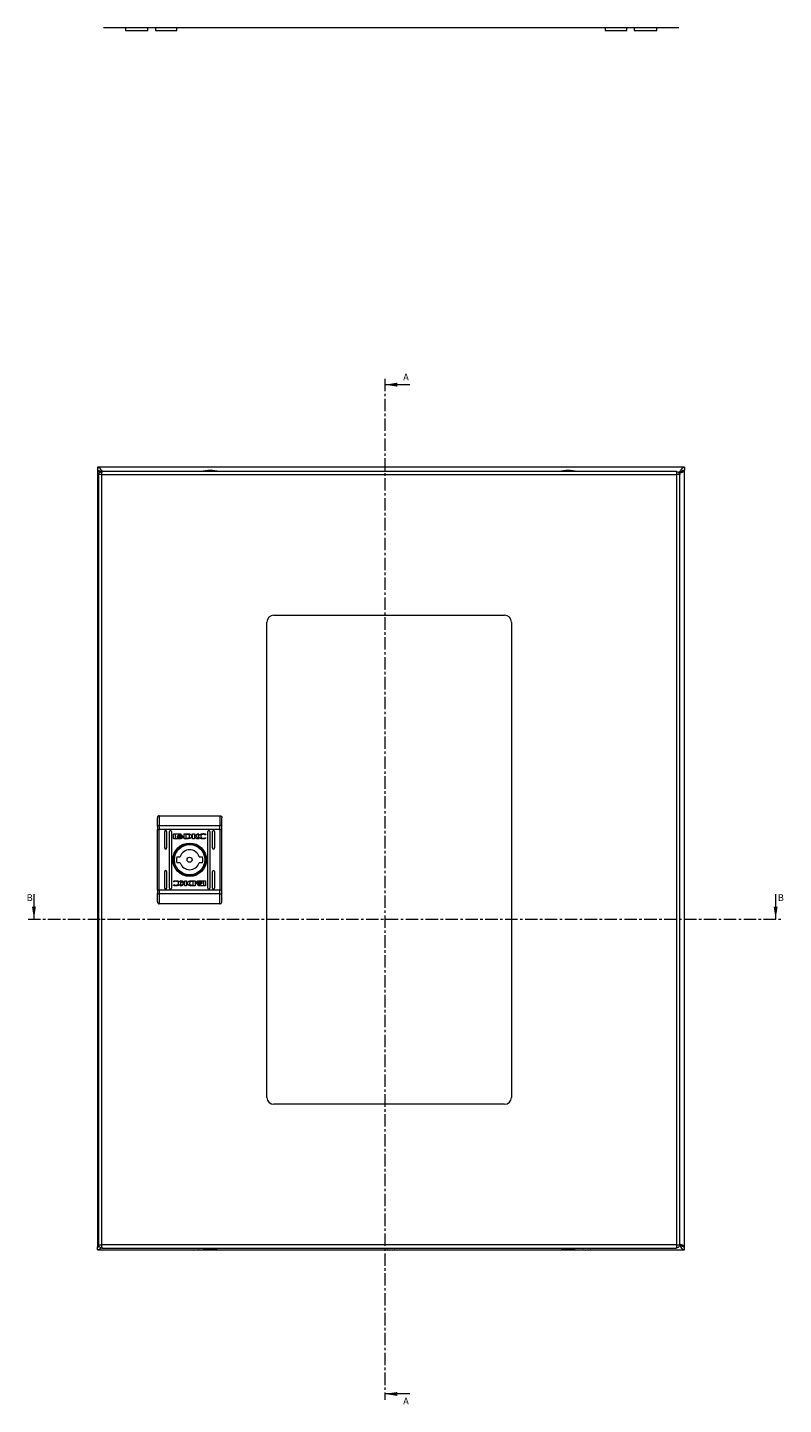
# Model space of a CAD drawing. Units: millimetres. Extents: x 6785 to 11279, y 848 to 3020.
# Drawn here: x 10291 to 10677, y 1223 to 1927 of the extents above; entities that cross this region are included whole.
import ezdxf

# ---------------------------------------------------------------- set-up
doc = ezdxf.new("R2010")
doc.units = ezdxf.units.MM
doc.linetypes.add('CENTER', pattern=[10.16, 6.35, -1.27, 1.27, -1.27])
doc.styles.add('SLDTEXTSTYLE0', font='TXT', dxfattribs={"width": 0.75})

msp = doc.modelspace()

# ---------------------------------------------------------------- linework, layer by layer
at = {"color": 7, "linetype": 'Continuous', "lineweight": 15}
for p, q in [((10329.93, 1927.22), (10623.93, 1927.22)), ((10341.18, 1927.22), (10341.18, 1925.72)), ((10341.18, 1925.72), (10352.68, 1925.72)), ((10352.68, 1925.72), (10352.68, 1927.22)), ((10356.43, 1927.22), (10356.43, 1925.72)), ((10356.43, 1925.72), (10367.43, 1925.72)), ((10367.43, 1925.72), (10367.43, 1927.22)), ((10586.43, 1927.22), (10586.43, 1925.72)), ((10586.43, 1925.72), (10591.93, 1925.72)), ((10591.93, 1925.72), (10597.43, 1925.72)), ((10597.43, 1925.72), (10597.43, 1927.22)), ((10601.18, 1927.22), (10601.18, 1925.72)), ((10601.18, 1925.72), (10612.68, 1925.72)), ((10612.68, 1925.72), (10612.68, 1927.22)), ((10326.93, 1702.42), (10326.93, 1700.92)), ((10626.93, 1702.42), (10326.93, 1702.42)), ((10326.93, 1700.82), (10326.93, 1304.02)), ((10327.41, 1700.82), (10326.93, 1700.82)), ((10327.46, 1698.62), (10327.46, 1698.72)), ((10327.46, 1698.62), (10327.46, 1305.02)), ((10329.06, 1698.72), (10328.96, 1698.72)), ((10622.86, 1700.32), (10329.06, 1700.32)), ((10329.06, 1698.72), (10622.86, 1698.72)), ((10329.06, 1304.92), (10329.06, 1698.72)), ((10622.96, 1698.72), (10622.86, 1698.72)), ((10622.86, 1698.72), (10622.86, 1304.92)), ((10624.46, 1698.72), (10624.46, 1698.62)), ((10624.46, 1305.02), (10624.46, 1698.62)), ((10626.93, 1700.82), (10626.35, 1700.82)), ((10626.93, 1702.42), (10626.93, 1700.92)), ((10626.93, 1304.02), (10626.93, 1700.82)), ((10416.96, 1626.82), (10534.96, 1626.82)), ((10413.46, 1380.32), (10413.46, 1623.32)), ((10538.46, 1623.32), (10538.46, 1380.32)), ((10358.46, 1524.32), (10358.46, 1519.27)), ((10358.46, 1524.32), (10389.46, 1524.32)), ((10389.46, 1524.32), (10389.46, 1519.27)), ((10357.46, 1518.88), (10357.46, 1517.33)), ((10357.46, 1517.33), (10358.46, 1517.33)), ((10357.46, 1486.3), (10357.46, 1517.33)), ((10358.46, 1519.27), (10358.46, 1517.33)), ((10358.46, 1519.27), (10389.46, 1519.27)), ((10389.46, 1517.33), (10358.46, 1517.33)), ((10358.46, 1486.3), (10358.46, 1517.33)), ((10361.21, 1507.82), (10361.21, 1516.32)), ((10362.21, 1516.32), (10362.21, 1507.82)), ((10363.71, 1487.32), (10363.71, 1516.32)), ((10364.71, 1516.32), (10364.71, 1487.32)), ((10365.76, 1512.83), (10365.76, 1514.86)), ((10366.03, 1515.13), (10369.24, 1515.13)), ((10366.63, 1514.93), (10366.63, 1512.76)), ((10369.19, 1514.93), (10366.63, 1514.93)), ((10367.69, 1513.62), (10367.69, 1513.9)), ((10367.69, 1513.17), (10367.69, 1513.46)), ((10369.19, 1514.69), (10369.19, 1514.93)), ((10369.51, 1514.69), (10369.19, 1514.69)), ((10369.51, 1514.86), (10369.51, 1514.69)), ((10370.42, 1513.83), (10370.42, 1513.56)), ((10370.42, 1513.4), (10370.42, 1513.11)), ((10371.12, 1515.13), (10372.86, 1515.14)), ((10371.12, 1512.56), (10371.12, 1515.13)), ((10372.73, 1514.78), (10372.09, 1514.78)), ((10372.09, 1514.78), (10372.09, 1512.88)), ((10375.48, 1515.13), (10376.39, 1515.13)), ((10375.48, 1512.56), (10375.48, 1515.13)), ((10376.39, 1513.92), (10378.02, 1515.13)), ((10376.39, 1515.13), (10376.39, 1513.92)), ((10377.63, 1512.56), (10376.4, 1513.64)), ((10376.4, 1513.64), (10376.4, 1512.56)), ((10378.72, 1515.13), (10377.16, 1513.99)), ((10377.16, 1513.99), (10378.75, 1512.56)), ((10378.02, 1515.13), (10378.72, 1515.13)), ((10382.07, 1514.51), (10381.95, 1514.51)), ((10382.22, 1514.95), (10382.07, 1514.51)), ((10383.21, 1487.32), (10383.21, 1516.32)), ((10384.21, 1516.32), (10384.21, 1487.32)), ((10385.71, 1507.82), (10385.71, 1516.32)), ((10386.71, 1516.32), (10386.71, 1507.82)), ((10389.46, 1517.33), (10389.46, 1519.27)), ((10389.46, 1517.33), (10390.46, 1517.33)), ((10389.46, 1517.33), (10389.46, 1486.3)), ((10390.46, 1517.33), (10390.46, 1518.88)), ((10390.46, 1486.3), (10390.46, 1517.33)), ((10369.24, 1512.56), (10366.03, 1512.56)), ((10366.63, 1512.76), (10368.14, 1512.76)), ((10372.77, 1512.57), (10371.12, 1512.56)), ((10372.09, 1512.88), (10372.67, 1512.89)), ((10372.78, 1512.57), (10372.77, 1512.57)), ((10376.4, 1512.56), (10375.48, 1512.56)), ((10378.75, 1512.56), (10377.63, 1512.56)), ((10382.17, 1513.03), (10382.06, 1512.7)), ((10382.08, 1513.03), (10382.17, 1513.03)), ((10367.37, 1503.32), (10369.08, 1503.32)), ((10369.08, 1500.32), (10367.37, 1500.32)), ((10378.83, 1503.32), (10380.54, 1503.32)), ((10380.54, 1500.32), (10378.83, 1500.32)), ((10361.21, 1487.32), (10361.21, 1495.82)), ((10362.21, 1495.82), (10362.21, 1487.32)), ((10385.71, 1487.32), (10385.71, 1495.82)), ((10386.71, 1495.82), (10386.71, 1487.32)), ((10357.46, 1486.3), (10357.46, 1484.75)), ((10358.46, 1486.3), (10357.46, 1486.3)), ((10358.46, 1486.3), (10358.46, 1484.36)), ((10389.46, 1486.3), (10358.46, 1486.3)), ((10365.69, 1488.68), (10365.84, 1489.13)), ((10365.74, 1490.6), (10365.85, 1490.93)), ((10365.83, 1490.6), (10365.74, 1490.6)), ((10365.84, 1489.13), (10365.96, 1489.13)), ((10369.16, 1491.07), (10370.28, 1491.07)), ((10370.75, 1489.64), (10369.16, 1491.07)), ((10369.19, 1488.5), (10370.75, 1489.64)), ((10369.89, 1488.5), (10369.19, 1488.5)), ((10371.52, 1489.71), (10369.89, 1488.5)), ((10370.28, 1491.07), (10371.51, 1489.99)), ((10371.51, 1491.07), (10372.43, 1491.07)), ((10371.51, 1489.99), (10371.51, 1491.07)), ((10371.52, 1488.5), (10371.52, 1489.71)), ((10372.43, 1488.5), (10371.52, 1488.5)), ((10372.43, 1491.07), (10372.43, 1488.5)), ((10376.79, 1488.5), (10375.05, 1488.49)), ((10375.13, 1491.07), (10375.14, 1491.07)), ((10375.14, 1491.07), (10376.79, 1491.07)), ((10375.18, 1488.85), (10375.82, 1488.86)), ((10375.82, 1490.76), (10375.24, 1490.75)), ((10375.82, 1488.86), (10375.82, 1490.76)), ((10376.79, 1491.07), (10376.79, 1488.5)), ((10377.49, 1490.23), (10377.49, 1490.52)), ((10377.49, 1489.8), (10377.49, 1490.07)), ((10378.4, 1488.94), (10378.72, 1488.94)), ((10378.4, 1488.77), (10378.4, 1488.94)), ((10378.67, 1491.07), (10381.88, 1491.07)), ((10381.88, 1488.5), (10378.67, 1488.5)), ((10378.72, 1488.94), (10378.72, 1488.7)), ((10378.72, 1488.7), (10381.28, 1488.7)), ((10381.28, 1490.87), (10379.77, 1490.88)), ((10380.22, 1490.46), (10380.22, 1490.17)), ((10380.22, 1490.01), (10380.22, 1489.74)), ((10381.28, 1488.7), (10381.28, 1490.87)), ((10382.15, 1490.8), (10382.15, 1488.77)), ((10389.46, 1484.36), (10389.46, 1486.3)), ((10390.46, 1486.3), (10389.46, 1486.3)), ((10390.46, 1484.75), (10390.46, 1486.3)), ((10389.46, 1484.36), (10358.46, 1484.36)), ((10358.46, 1484.36), (10358.46, 1479.32)), ((10389.46, 1479.32), (10358.46, 1479.32)), ((10389.46, 1479.32), (10389.46, 1484.36)), ((10534.96, 1376.82), (10416.96, 1376.82)), ((10327.8, 1304.07), (10326.93, 1303.92)), ((10326.93, 1304.02), (10327.5, 1304.02)), ((10326.93, 1302.42), (10326.93, 1303.92)), ((10326.93, 1302.42), (10626.93, 1302.42)), ((10327.46, 1304.92), (10327.46, 1305.02)), ((10328.96, 1304.92), (10329.06, 1304.92)), ((10622.86, 1304.92), (10329.06, 1304.92)), ((10329.06, 1303.32), (10622.86, 1303.32)), ((10375.01, 1302.42), (10375.13, 1302.39)), ((10375.13, 1302.39), (10375.01, 1302.42)), ((10375.13, 1302.39), (10376.05, 1302.29)), ((10376.05, 1302.29), (10376.59, 1302.39)), ((10376.59, 1302.39), (10376.59, 1302.42)), ((10377.26, 1302.42), (10377.27, 1302.39)), ((10377.27, 1302.39), (10377.81, 1302.29)), ((10377.81, 1302.29), (10378.72, 1302.39)), ((10378.84, 1302.42), (10378.72, 1302.39)), ((10378.72, 1302.39), (10378.84, 1302.42)), ((10475.01, 1302.42), (10475.13, 1302.39)), ((10475.13, 1302.39), (10475.01, 1302.42)), ((10475.13, 1302.39), (10476.05, 1302.29)), ((10476.05, 1302.29), (10476.59, 1302.39)), ((10476.59, 1302.39), (10476.59, 1302.42)), ((10477.26, 1302.42), (10477.27, 1302.39)), ((10477.27, 1302.39), (10477.81, 1302.29)), ((10477.81, 1302.29), (10478.72, 1302.39)), ((10478.84, 1302.42), (10478.72, 1302.39)), ((10478.72, 1302.39), (10478.84, 1302.42)), ((10575.01, 1302.42), (10575.13, 1302.39)), ((10575.13, 1302.39), (10575.01, 1302.42)), ((10575.13, 1302.39), (10576.05, 1302.29)), ((10576.05, 1302.29), (10576.59, 1302.39)), ((10576.59, 1302.39), (10576.59, 1302.42)), ((10577.26, 1302.42), (10577.27, 1302.39)), ((10577.27, 1302.39), (10577.81, 1302.29)), ((10577.81, 1302.29), (10578.72, 1302.39)), ((10578.84, 1302.42), (10578.72, 1302.39)), ((10578.72, 1302.39), (10578.84, 1302.42)), ((10622.96, 1304.92), (10622.86, 1304.92)), ((10624.46, 1305.02), (10624.46, 1304.92)), ((10626.44, 1304.02), (10626.93, 1304.02)), ((10626.93, 1302.42), (10626.93, 1303.92))]:
    msp.add_line(p, q, dxfattribs=at)
at = {"color": 7, "linetype": 'CENTER', "lineweight": 0}
for p, q in [((10473.8, 1747.66), (10473.8, 1225.75)), ((10291.39, 1471.5), (10676.49, 1471.5))]:
    msp.add_line(p, q, dxfattribs=at)
at = {"color": 7, "linetype": 'Continuous', "lineweight": 0}
for p, q in [((10486.5, 1744.66), (10473.8, 1744.66)), ((10294.39, 1484.2), (10294.39, 1471.5)), ((10673.49, 1484.2), (10673.49, 1471.5)), ((10486.5, 1228.75), (10473.8, 1228.75))]:
    msp.add_line(p, q, dxfattribs=at)
at = {"color": 7, "linetype": 'Continuous', "lineweight": 15, "flags": 128}
for points in [[(10358.46, 1519.27), (10358.26, 1519.27), (10358.07, 1519.24), (10357.9, 1519.21), (10357.75, 1519.16), (10357.62, 1519.1), (10357.53, 1519.03), (10357.47, 1518.96), (10357.46, 1518.88)], [(10390.46, 1518.88), (10390.44, 1518.96), (10390.38, 1519.03), (10390.29, 1519.1), (10390.16, 1519.16), (10390.01, 1519.21), (10389.84, 1519.24), (10389.65, 1519.27), (10389.46, 1519.27)], [(10357.46, 1484.75), (10357.47, 1484.67), (10357.53, 1484.6), (10357.62, 1484.53), (10357.75, 1484.47), (10357.9, 1484.42), (10358.07, 1484.39), (10358.26, 1484.36), (10358.46, 1484.36)], [(10389.46, 1484.36), (10389.65, 1484.36), (10389.84, 1484.39), (10390.01, 1484.42), (10390.16, 1484.47), (10390.29, 1484.53), (10390.38, 1484.6), (10390.44, 1484.67), (10390.46, 1484.75)]]:
    msp.add_lwpolyline(points, dxfattribs=at)
at = {"color": 7, "linetype": 'Continuous', "lineweight": 15}
for radius in [8.55, 8.05, 7.75, 1.3]:
    msp.add_circle((10373.96, 1501.82), radius, dxfattribs=at)
for centre, radius, start, end in [((10384.76, 1675.05), 25.77, 90.67011, 101.30585), ((10384.15, 1675.05), 25.77, 78.69415, 89.32989), ((10567.76, 1675.05), 25.77, 90.67011, 101.30585), ((10567.15, 1675.05), 25.77, 78.69415, 89.32989), ((10416.96, 1623.32), 3.5, 90, 180), ((10534.96, 1623.32), 3.5, 0, 90), ((10361.71, 1516.32), 0.5, 0, 180), ((10364.21, 1516.32), 0.5, 0, 180), ((10383.71, 1516.32), 0.5, 0, 180), ((10386.21, 1516.32), 0.5, 0, 180), ((10361.71, 1507.82), 0.5, 180, 0), ((10373.96, 1501.82), 5.1, 17.10464, 162.89536), ((10386.21, 1507.82), 0.5, 180, 0), ((10373.96, 1501.82), 6.75, 167.16041, 192.83959), ((10373.96, 1501.82), 5.1, 197.10464, 342.89536), ((10373.96, 1501.82), 6.75, 347.16041, 12.83959), ((10361.71, 1495.82), 0.5, 0, 180), ((10386.21, 1495.82), 0.5, 0, 180), ((10361.71, 1487.32), 0.5, 180, 0), ((10364.21, 1487.32), 0.5, 180, 0), ((10383.71, 1487.32), 0.5, 180, 0), ((10386.21, 1487.32), 0.5, 180, 0), ((10416.96, 1380.32), 3.5, 180, 270), ((10534.96, 1380.32), 3.5, 270, 0), ((10384.76, 1328.58), 25.77, 258.69415, 269.32989), ((10384.15, 1328.58), 25.77, 270.67011, 281.30585), ((10567.76, 1328.58), 25.77, 258.69415, 269.32989), ((10567.15, 1328.58), 25.77, 270.67011, 281.30585)]:
    msp.add_arc(centre, radius, start, end, dxfattribs=at)
for points, knots in [([(10329.46, 1700.22), (10329.38, 1700.34), (10329.03, 1700.87), (10328.42, 1701.63), (10327.66, 1702.3), (10327.16, 1702.38), (10326.93, 1702.42)], [0, 0, 0, 0, 0.099295, 0.410153, 0.721011, 1, 1, 1, 1]), ([(10326.93, 1700.92), (10327.29, 1700.87), (10328, 1700.79), (10328.71, 1700.33), (10329.07, 1700.1)], [0, 0, 0, 0, 0.507219, 1, 1, 1, 1]), ([(10326.93, 1700.82), (10326.96, 1700.71), (10327.04, 1700.48), (10327.52, 1700.19), (10328, 1700), (10328.2, 1699.93)], [0, 0, 0, 0, 0.373514, 0.747087, 1, 1, 1, 1]), ([(10327.46, 1698.62), (10327.48, 1698.83), (10327.53, 1699.24), (10327.9, 1699.77), (10328.43, 1700.14), (10328.85, 1700.19), (10329.06, 1700.22)], [0, 0, 0, 0, 0.249998, 0.5, 0.750002, 1, 1, 1, 1]), ([(10328.96, 1698.72), (10328.76, 1698.72), (10328.36, 1698.72), (10327.86, 1698.72), (10327.52, 1698.72), (10327.48, 1698.72), (10327.46, 1698.72)], [0, 0, 0, 0, 0.249997, 0.500001, 0.750002, 1, 1, 1, 1]), ([(10328.91, 1700.05), (10328.88, 1700.08), (10328.76, 1700.16), (10328.7, 1700.25), (10328.66, 1700.31)], [0, 0, 0, 0, 0.2768112, 1, 1, 1, 1]), ([(10329.06, 1700.32), (10329.05, 1700.29), (10329.03, 1700.24), (10329.01, 1699.87), (10328.98, 1699.34), (10328.96, 1698.93), (10328.96, 1698.72)], [0, 0, 0, 0, 0.249998, 0.500001, 0.75, 1, 1, 1, 1]), ([(10622.96, 1698.72), (10622.95, 1698.93), (10622.93, 1699.34), (10622.91, 1699.87), (10622.88, 1700.24), (10622.86, 1700.29), (10622.86, 1700.32)], [0, 0, 0, 0, 0.25, 0.499999, 0.750002, 1, 1, 1, 1]), ([(10622.86, 1700.22), (10623.06, 1700.19), (10623.48, 1700.14), (10624.01, 1699.77), (10624.38, 1699.24), (10624.43, 1698.83), (10624.46, 1698.62)], [0, 0, 0, 0, 0.250003, 0.5, 0.750002, 1, 1, 1, 1]), ([(10624.46, 1698.72), (10624.43, 1698.72), (10624.39, 1698.72), (10624.05, 1698.72), (10623.55, 1698.72), (10623.15, 1698.72), (10622.96, 1698.72)], [0, 0, 0, 0, 0.249998, 0.499998, 0.749998, 1, 1, 1, 1]), ([(10626.93, 1702.42), (10626.67, 1702.42), (10626.42, 1702.34), (10625.9, 1702.04), (10625.65, 1701.82), (10625.26, 1701.4), (10625.13, 1701.25), (10624.88, 1700.92), (10624.75, 1700.75), (10624.5, 1700.38), (10624.37, 1700.19), (10624.11, 1699.81), (10623.98, 1699.61), (10623.86, 1699.42)], [0, 0, 0, 0, 0.25, 0.25, 0.5, 0.5, 0.625, 0.625, 0.75, 0.75, 0.875, 0.875, 1, 1, 1, 1]), ([(10623.86, 1699.42), (10624.11, 1699.61), (10624.37, 1699.81), (10624.88, 1700.17), (10625.14, 1700.34), (10625.52, 1700.54), (10625.64, 1700.61), (10625.9, 1700.72), (10626.03, 1700.76), (10626.41, 1700.88), (10626.67, 1700.92), (10626.93, 1700.92)], [0, 0, 0, 0, 0.25, 0.25, 0.5, 0.5, 0.625, 0.625, 0.75, 0.75, 1, 1, 1, 1]), ([(10623.93, 1699.34), (10624.12, 1699.41), (10624.32, 1699.47), (10624.7, 1699.59), (10624.89, 1699.65), (10625.26, 1699.77), (10625.43, 1699.83), (10625.75, 1699.96), (10625.91, 1700.02), (10626.19, 1700.14), (10626.31, 1700.2), (10626.53, 1700.32), (10626.62, 1700.39), (10626.77, 1700.51), (10626.83, 1700.57), (10626.91, 1700.69), (10626.93, 1700.75), (10626.93, 1700.82)], [0, 0, 0, 0, 0.125, 0.125, 0.25, 0.25, 0.375, 0.375, 0.5, 0.5, 0.625, 0.625, 0.75, 0.75, 0.875, 0.875, 1, 1, 1, 1]), ([(10625.19, 1700.3), (10625.11, 1700.21), (10624.93, 1700), (10624.46, 1699.68), (10624.1, 1699.45), (10623.93, 1699.34)], [0, 0, 0, 0, 0.2770623, 0.6665581, 1, 1, 1, 1]), ([(10358.46, 1524.32), (10358.33, 1524.3), (10358.13, 1524.28), (10357.9, 1524.15), (10357.7, 1524), (10357.56, 1523.79), (10357.47, 1523.54), (10357.46, 1523.39), (10357.46, 1523.32)], [0, 0, 0, 0, 0.24274, 0.369465, 0.499569, 0.71571, 0.849429, 1, 1, 1, 1]), ([(10357.46, 1518.88), (10357.46, 1519.83), (10357.46, 1521.73), (10357.46, 1522.79), (10357.46, 1523.32)], [0, 0, 0, 0, 0.5, 1, 1, 1, 1]), ([(10389.46, 1524.32), (10389.58, 1524.3), (10389.78, 1524.28), (10390.01, 1524.15), (10390.21, 1524), (10390.35, 1523.79), (10390.44, 1523.54), (10390.45, 1523.39), (10390.46, 1523.32)], [0, 0, 0, 0, 0.242709, 0.369433, 0.499545, 0.715677, 0.849408, 1, 1, 1, 1]), ([(10390.46, 1518.88), (10390.46, 1519.83), (10390.46, 1521.73), (10390.46, 1522.79), (10390.46, 1523.32)], [0, 0, 0, 0, 0.5, 1, 1, 1, 1]), ([(10365.76, 1514.86), (10365.77, 1514.9), (10365.78, 1514.96), (10365.83, 1515.04), (10365.9, 1515.1), (10365.97, 1515.13), (10366.02, 1515.13), (10366.03, 1515.13)], [0, 0, 0, 0, 0.2429431, 0.4604042, 0.6784908, 0.8950944, 1, 1, 1, 1]), ([(10367.69, 1513.9), (10367.72, 1513.84), (10367.79, 1513.71), (10368.03, 1513.51), (10368.47, 1513.33), (10368.85, 1513.3), (10369.07, 1513.28)], [0, 0, 0, 0, 0.109731, 0.281643, 0.581436, 1, 1, 1, 1]), ([(10369.07, 1513.01), (10368.94, 1513.01), (10368.57, 1513.03), (10368.13, 1513.17), (10367.81, 1513.41), (10367.73, 1513.55), (10367.69, 1513.62)], [0, 0, 0, 0, 0.254052, 0.695708, 0.853877, 1, 1, 1, 1]), ([(10367.69, 1513.46), (10367.72, 1513.41), (10367.79, 1513.27), (10368.03, 1513.08), (10368.47, 1512.89), (10368.85, 1512.86), (10369.07, 1512.85)], [0, 0, 0, 0, 0.109531, 0.281075, 0.580276, 1, 1, 1, 1]), ([(10367.89, 1513.98), (10367.92, 1514.04), (10368, 1514.18), (10368.26, 1514.38), (10368.64, 1514.52), (10368.93, 1514.54), (10369.07, 1514.55)], [0, 0, 0, 0, 0.142884, 0.358917, 0.695662, 1, 1, 1, 1]), ([(10367.94, 1513.87), (10367.94, 1513.88), (10367.93, 1513.9), (10367.91, 1513.93), (10367.89, 1513.96), (10367.89, 1513.98)], [0, 0, 0, 0, 0.253622, 0.507264, 1, 1, 1, 1]), ([(10369.07, 1514.34), (10368.94, 1514.33), (10368.63, 1514.31), (10368.25, 1514.17), (10368.02, 1513.98), (10367.95, 1513.89), (10367.94, 1513.87)], [0, 0, 0, 0, 0.318046, 0.725059, 0.953035, 1, 1, 1, 1]), ([(10367.99, 1513.81), (10368.06, 1513.88), (10368.25, 1514.05), (10368.63, 1514.19), (10368.93, 1514.21), (10369.07, 1514.22)], [0, 0, 0, 0, 0.247992, 0.636115, 1, 1, 1, 1]), ([(10368.1, 1513.71), (10368.09, 1513.72), (10368.07, 1513.73), (10368.03, 1513.76), (10368.01, 1513.79), (10367.99, 1513.81)], [0, 0, 0, 0, 0.26201, 0.524081, 1, 1, 1, 1]), ([(10369.07, 1514.01), (10368.94, 1514), (10368.72, 1513.99), (10368.39, 1513.89), (10368.21, 1513.78), (10368.1, 1513.71)], [0, 0, 0, 0, 0.389546, 0.636286, 1, 1, 1, 1]), ([(10368.2, 1513.64), (10368.32, 1513.71), (10368.52, 1513.8), (10368.82, 1513.86), (10368.99, 1513.87), (10369.07, 1513.87)], [0, 0, 0, 0, 0.444094, 0.719353, 1, 1, 1, 1]), ([(10368.43, 1513.55), (10368.4, 1513.56), (10368.34, 1513.58), (10368.27, 1513.61), (10368.22, 1513.63), (10368.2, 1513.64)], [0, 0, 0, 0, 0.402484, 0.700625, 1, 1, 1, 1]), ([(10369.07, 1513.66), (10369.01, 1513.66), (10368.87, 1513.66), (10368.66, 1513.62), (10368.51, 1513.58), (10368.43, 1513.55)], [0, 0, 0, 0, 0.305179, 0.610402, 1, 1, 1, 1]), ([(10369.07, 1514.55), (10369.21, 1514.54), (10369.51, 1514.52), (10369.89, 1514.38), (10370.16, 1514.17), (10370.23, 1514.02), (10370.27, 1513.95)], [0, 0, 0, 0, 0.286539, 0.653652, 0.835897, 1, 1, 1, 1]), ([(10370.21, 1513.86), (10370.15, 1513.93), (10370.02, 1514.09), (10369.62, 1514.29), (10369.28, 1514.32), (10369.07, 1514.34)], [0, 0, 0, 0, 0.199546, 0.50475, 1, 1, 1, 1]), ([(10369.07, 1514.22), (10369.21, 1514.21), (10369.51, 1514.19), (10369.9, 1514.05), (10370.09, 1513.87), (10370.16, 1513.8)], [0, 0, 0, 0, 0.337354, 0.769563, 1, 1, 1, 1]), ([(10370.04, 1513.71), (10369.94, 1513.77), (10369.76, 1513.89), (10369.42, 1513.99), (10369.2, 1514), (10369.07, 1514.01)], [0, 0, 0, 0, 0.358488, 0.627914, 1, 1, 1, 1]), ([(10369.07, 1513.87), (10369.21, 1513.87), (10369.42, 1513.85), (10369.72, 1513.77), (10369.87, 1513.69), (10369.94, 1513.65)], [0, 0, 0, 0, 0.442199, 0.717204, 1, 1, 1, 1]), ([(10369.07, 1513.28), (10369.21, 1513.29), (10369.57, 1513.31), (10370.02, 1513.45), (10370.32, 1513.68), (10370.4, 1513.79), (10370.42, 1513.83)], [0, 0, 0, 0, 0.26539, 0.726973, 0.904988, 1, 1, 1, 1]), ([(10369.71, 1513.55), (10369.65, 1513.57), (10369.52, 1513.62), (10369.31, 1513.66), (10369.16, 1513.66), (10369.07, 1513.66)], [0, 0, 0, 0, 0.307549, 0.614977, 1, 1, 1, 1]), ([(10370.42, 1513.56), (10370.39, 1513.5), (10370.28, 1513.35), (10369.95, 1513.15), (10369.53, 1513.03), (10369.2, 1513.01), (10369.07, 1513.01)], [0, 0, 0, 0, 0.131655, 0.354821, 0.747509, 1, 1, 1, 1]), ([(10369.07, 1512.85), (10369.21, 1512.85), (10369.57, 1512.87), (10370.02, 1513.01), (10370.32, 1513.24), (10370.4, 1513.36), (10370.42, 1513.4)], [0, 0, 0, 0, 0.2653619, 0.7267198, 0.9047763, 1, 1, 1, 1]), ([(10369.24, 1515.13), (10369.28, 1515.13), (10369.34, 1515.12), (10369.42, 1515.07), (10369.48, 1515), (10369.51, 1514.93), (10369.51, 1514.88), (10369.51, 1514.86)], [0, 0, 0, 0, 0.2433763, 0.4521228, 0.6658473, 0.8841784, 1, 1, 1, 1]), ([(10369.94, 1513.65), (10369.91, 1513.63), (10369.86, 1513.61), (10369.78, 1513.57), (10369.74, 1513.56), (10369.71, 1513.55)], [0, 0, 0, 0, 0.399569, 0.699348, 1, 1, 1, 1]), ([(10370.16, 1513.8), (10370.15, 1513.79), (10370.13, 1513.78), (10370.09, 1513.74), (10370.06, 1513.72), (10370.04, 1513.71)], [0, 0, 0, 0, 0.260632, 0.521275, 1, 1, 1, 1]), ([(10370.27, 1513.95), (10370.26, 1513.95), (10370.26, 1513.93), (10370.24, 1513.9), (10370.22, 1513.88), (10370.21, 1513.86)], [0, 0, 0, 0, 0.255249, 0.51051, 1, 1, 1, 1]), ([(10372.67, 1512.89), (10372.81, 1512.89), (10373.09, 1512.9), (10373.44, 1512.96), (10373.71, 1513.11), (10373.87, 1513.31), (10373.94, 1513.57), (10373.95, 1513.75), (10373.96, 1513.85)], [0, 0, 0, 0, 0.214947, 0.45124, 0.574934, 0.699373, 0.850979, 1, 1, 1, 1]), ([(10373.13, 1514.75), (10373.06, 1514.76), (10372.96, 1514.77), (10372.83, 1514.78), (10372.76, 1514.78), (10372.73, 1514.78)], [0, 0, 0, 0, 0.49869, 0.749254, 1, 1, 1, 1]), ([(10372.86, 1515.14), (10372.99, 1515.14), (10373.26, 1515.14), (10373.63, 1515.09), (10373.99, 1515.02), (10374.2, 1514.92), (10374.3, 1514.88)], [0, 0, 0, 0, 0.269586, 0.539259, 0.766753, 1, 1, 1, 1]), ([(10373.96, 1513.85), (10373.95, 1513.98), (10373.94, 1514.18), (10373.84, 1514.43), (10373.67, 1514.59), (10373.42, 1514.69), (10373.23, 1514.73), (10373.13, 1514.75)], [0, 0, 0, 0, 0.290489, 0.43208, 0.5747052, 0.770886, 1, 1, 1, 1]), ([(10374.3, 1514.88), (10374.41, 1514.8), (10374.64, 1514.65), (10374.88, 1514.34), (10374.99, 1513.99), (10374.98, 1513.65), (10374.86, 1513.33), (10374.63, 1513.03), (10374.29, 1512.78), (10374, 1512.7), (10373.86, 1512.65)], [0, 0, 0, 0, 0.1320548, 0.264907, 0.3750814, 0.4854771, 0.5924815, 0.7107746, 0.8498077, 1, 1, 1, 1]), ([(10378.59, 1513.88), (10378.59, 1513.95), (10378.61, 1514.09), (10378.73, 1514.35), (10379.03, 1514.67), (10379.68, 1515.01), (10380.36, 1515.15), (10380.83, 1515.16), (10380.93, 1515.17)], [0, 0, 0, 0, 0.069719, 0.154088, 0.289467, 0.515622, 0.902055, 1, 1, 1, 1]), ([(10380.92, 1512.52), (10380.78, 1512.53), (10380.32, 1512.53), (10379.69, 1512.63), (10379.11, 1512.9), (10378.78, 1513.19), (10378.61, 1513.54), (10378.6, 1513.78), (10378.59, 1513.88)], [0, 0, 0, 0, 0.133264, 0.467895, 0.626951, 0.762324, 0.898627, 1, 1, 1, 1]), ([(10380.95, 1514.83), (10380.82, 1514.82), (10380.51, 1514.8), (10380.11, 1514.63), (10379.81, 1514.37), (10379.64, 1514.09), (10379.62, 1513.91), (10379.62, 1513.82)], [0, 0, 0, 0, 0.218303, 0.4969384, 0.695434, 0.8553958, 1, 1, 1, 1]), ([(10379.62, 1513.82), (10379.62, 1513.73), (10379.64, 1513.55), (10379.79, 1513.29), (10380.06, 1513.03), (10380.47, 1512.84), (10380.79, 1512.82), (10380.95, 1512.8)], [0, 0, 0, 0, 0.141608, 0.28389, 0.483111, 0.742024, 1, 1, 1, 1]), ([(10380.93, 1515.17), (10381.06, 1515.16), (10381.33, 1515.15), (10381.76, 1515.09), (10382.06, 1515), (10382.22, 1514.95)], [0, 0, 0, 0, 0.304138, 0.608326, 1, 1, 1, 1]), ([(10381.95, 1514.51), (10381.83, 1514.58), (10381.64, 1514.7), (10381.3, 1514.81), (10381.08, 1514.82), (10380.95, 1514.83)], [0, 0, 0, 0, 0.38013, 0.64556, 1, 1, 1, 1]), ([(10366.03, 1512.56), (10366, 1512.56), (10365.93, 1512.57), (10365.85, 1512.62), (10365.8, 1512.69), (10365.77, 1512.76), (10365.77, 1512.81), (10365.76, 1512.83)], [0, 0, 0, 0, 0.243424, 0.452678, 0.666535, 0.884616, 1, 1, 1, 1]), ([(10368.14, 1512.76), (10368.08, 1512.79), (10367.97, 1512.84), (10367.82, 1512.97), (10367.73, 1513.08), (10367.7, 1513.16), (10367.69, 1513.17)], [0, 0, 0, 0, 0.323267, 0.565321, 0.943116, 1, 1, 1, 1]), ([(10370.42, 1513.11), (10370.39, 1513.07), (10370.29, 1512.93), (10369.95, 1512.72), (10369.57, 1512.57), (10369.3, 1512.56), (10369.24, 1512.56)], [0, 0, 0, 0, 0.1165218, 0.3770198, 0.885716, 1, 1, 1, 1]), ([(10373.19, 1512.58), (10373.13, 1512.57), (10373.02, 1512.57), (10372.89, 1512.57), (10372.82, 1512.57), (10372.78, 1512.57)], [0, 0, 0, 0, 0.4999124, 0.7499304, 1, 1, 1, 1]), ([(10373.86, 1512.65), (10373.79, 1512.64), (10373.66, 1512.61), (10373.44, 1512.59), (10373.28, 1512.58), (10373.19, 1512.58)], [0, 0, 0, 0, 0.299782, 0.599158, 1, 1, 1, 1]), ([(10382.06, 1512.7), (10381.93, 1512.66), (10381.68, 1512.59), (10381.3, 1512.53), (10381.04, 1512.53), (10380.92, 1512.52)], [0, 0, 0, 0, 0.346218, 0.671403, 1, 1, 1, 1]), ([(10380.95, 1512.8), (10381.08, 1512.81), (10381.34, 1512.82), (10381.72, 1512.89), (10381.96, 1512.99), (10382.08, 1513.03)], [0, 0, 0, 0, 0.3470689, 0.6701762, 1, 1, 1, 1]), ([(10366.98, 1488.47), (10366.85, 1488.47), (10366.58, 1488.48), (10366.15, 1488.54), (10365.86, 1488.63), (10365.69, 1488.68)], [0, 0, 0, 0, 0.304138, 0.608326, 1, 1, 1, 1]), ([(10366.96, 1490.83), (10366.83, 1490.82), (10366.57, 1490.81), (10366.19, 1490.74), (10365.95, 1490.65), (10365.83, 1490.6)], [0, 0, 0, 0, 0.347069, 0.670176, 1, 1, 1, 1]), ([(10365.85, 1490.93), (10365.98, 1490.97), (10366.23, 1491.04), (10366.61, 1491.1), (10366.87, 1491.1), (10366.99, 1491.11)], [0, 0, 0, 0, 0.346218, 0.671403, 1, 1, 1, 1]), ([(10365.96, 1489.13), (10366.08, 1489.05), (10366.27, 1488.93), (10366.61, 1488.82), (10366.83, 1488.81), (10366.96, 1488.8)], [0, 0, 0, 0, 0.38013, 0.64556, 1, 1, 1, 1]), ([(10368.3, 1489.81), (10368.29, 1489.9), (10368.27, 1490.08), (10368.12, 1490.34), (10367.85, 1490.6), (10367.44, 1490.79), (10367.12, 1490.82), (10366.96, 1490.83)], [0, 0, 0, 0, 0.141608, 0.28389, 0.483111, 0.742024, 1, 1, 1, 1]), ([(10366.96, 1488.8), (10367.09, 1488.81), (10367.4, 1488.83), (10367.81, 1489), (10368.1, 1489.26), (10368.27, 1489.54), (10368.29, 1489.73), (10368.3, 1489.81)], [0, 0, 0, 0, 0.218303, 0.4969384, 0.695434, 0.8553958, 1, 1, 1, 1]), ([(10369.32, 1489.75), (10369.32, 1489.69), (10369.3, 1489.54), (10369.18, 1489.28), (10368.88, 1488.96), (10368.23, 1488.62), (10367.55, 1488.48), (10367.08, 1488.47), (10366.98, 1488.47)], [0, 0, 0, 0, 0.069719, 0.154088, 0.289467, 0.515622, 0.902055, 1, 1, 1, 1]), ([(10366.99, 1491.11), (10367.13, 1491.11), (10367.59, 1491.1), (10368.22, 1491), (10368.8, 1490.73), (10369.13, 1490.44), (10369.3, 1490.09), (10369.31, 1489.86), (10369.32, 1489.75)], [0, 0, 0, 0, 0.133261, 0.467895, 0.626951, 0.762324, 0.898627, 1, 1, 1, 1]), ([(10373.61, 1488.76), (10373.5, 1488.83), (10373.27, 1488.98), (10373.04, 1489.29), (10372.92, 1489.64), (10372.93, 1489.98), (10373.05, 1490.3), (10373.29, 1490.6), (10373.62, 1490.85), (10373.91, 1490.94), (10374.05, 1490.98)], [0, 0, 0, 0, 0.132055, 0.264907, 0.375082, 0.485477, 0.592482, 0.710775, 0.849808, 1, 1, 1, 1]), ([(10375.05, 1488.49), (10374.92, 1488.49), (10374.65, 1488.49), (10374.28, 1488.54), (10373.92, 1488.61), (10373.71, 1488.71), (10373.61, 1488.76)], [0, 0, 0, 0, 0.269586, 0.539259, 0.766753, 1, 1, 1, 1]), ([(10375.24, 1490.75), (10375.1, 1490.74), (10374.82, 1490.74), (10374.47, 1490.67), (10374.2, 1490.52), (10374.04, 1490.32), (10373.97, 1490.06), (10373.96, 1489.88), (10373.96, 1489.78)], [0, 0, 0, 0, 0.214947, 0.451239, 0.574934, 0.699372, 0.85098, 1, 1, 1, 1]), ([(10373.96, 1489.78), (10373.96, 1489.65), (10373.97, 1489.45), (10374.07, 1489.2), (10374.24, 1489.04), (10374.49, 1488.94), (10374.68, 1488.9), (10374.78, 1488.88)], [0, 0, 0, 0, 0.290489, 0.43208, 0.5747052, 0.770886, 1, 1, 1, 1]), ([(10374.05, 1490.98), (10374.12, 1490.99), (10374.25, 1491.02), (10374.47, 1491.04), (10374.63, 1491.05), (10374.72, 1491.05)], [0, 0, 0, 0, 0.299782, 0.599158, 1, 1, 1, 1]), ([(10374.72, 1491.05), (10374.78, 1491.06), (10374.89, 1491.06), (10375.02, 1491.06), (10375.09, 1491.06), (10375.13, 1491.07)], [0, 0, 0, 0, 0.4999124, 0.7499304, 1, 1, 1, 1]), ([(10374.78, 1488.88), (10374.85, 1488.87), (10374.95, 1488.86), (10375.08, 1488.85), (10375.15, 1488.85), (10375.18, 1488.85)], [0, 0, 0, 0, 0.49869, 0.749254, 1, 1, 1, 1]), ([(10377.49, 1490.52), (10377.52, 1490.56), (10377.62, 1490.7), (10377.96, 1490.91), (10378.34, 1491.06), (10378.62, 1491.07), (10378.67, 1491.07)], [0, 0, 0, 0, 0.1165218, 0.3770198, 0.885716, 1, 1, 1, 1]), ([(10378.84, 1490.78), (10378.7, 1490.78), (10378.34, 1490.76), (10377.89, 1490.62), (10377.59, 1490.39), (10377.51, 1490.28), (10377.49, 1490.23)], [0, 0, 0, 0, 0.2653619, 0.7267198, 0.9047763, 1, 1, 1, 1]), ([(10377.49, 1490.07), (10377.53, 1490.13), (10377.63, 1490.28), (10377.96, 1490.48), (10378.38, 1490.6), (10378.71, 1490.62), (10378.84, 1490.62)], [0, 0, 0, 0, 0.131655, 0.354821, 0.747509, 1, 1, 1, 1]), ([(10378.84, 1490.35), (10378.7, 1490.34), (10378.34, 1490.32), (10377.89, 1490.18), (10377.59, 1489.95), (10377.51, 1489.84), (10377.49, 1489.8)], [0, 0, 0, 0, 0.26539, 0.726973, 0.904988, 1, 1, 1, 1]), ([(10377.64, 1489.68), (10377.65, 1489.68), (10377.66, 1489.7), (10377.67, 1489.73), (10377.69, 1489.76), (10377.7, 1489.77)], [0, 0, 0, 0, 0.255249, 0.51051, 1, 1, 1, 1]), ([(10378.84, 1489.08), (10378.7, 1489.09), (10378.4, 1489.11), (10378.02, 1489.25), (10377.75, 1489.46), (10377.68, 1489.61), (10377.64, 1489.68)], [0, 0, 0, 0, 0.286539, 0.653652, 0.835897, 1, 1, 1, 1]), ([(10377.7, 1489.77), (10377.76, 1489.7), (10377.89, 1489.54), (10378.29, 1489.34), (10378.63, 1489.31), (10378.84, 1489.29)], [0, 0, 0, 0, 0.199546, 0.50475, 1, 1, 1, 1]), ([(10377.75, 1489.83), (10377.76, 1489.84), (10377.78, 1489.85), (10377.82, 1489.89), (10377.85, 1489.91), (10377.87, 1489.92)], [0, 0, 0, 0, 0.260632, 0.521275, 1, 1, 1, 1]), ([(10378.84, 1489.42), (10378.7, 1489.42), (10378.4, 1489.44), (10378.01, 1489.58), (10377.82, 1489.76), (10377.75, 1489.83)], [0, 0, 0, 0, 0.337354, 0.769563, 1, 1, 1, 1]), ([(10377.87, 1489.92), (10377.97, 1489.86), (10378.15, 1489.74), (10378.49, 1489.64), (10378.71, 1489.63), (10378.84, 1489.62)], [0, 0, 0, 0, 0.358488, 0.627914, 1, 1, 1, 1]), ([(10377.97, 1489.98), (10378, 1490), (10378.05, 1490.03), (10378.13, 1490.06), (10378.17, 1490.07), (10378.2, 1490.08)], [0, 0, 0, 0, 0.399569, 0.699348, 1, 1, 1, 1]), ([(10378.84, 1489.76), (10378.7, 1489.77), (10378.49, 1489.78), (10378.19, 1489.86), (10378.04, 1489.94), (10377.97, 1489.98)], [0, 0, 0, 0, 0.442198, 0.717212, 1, 1, 1, 1]), ([(10378.2, 1490.08), (10378.26, 1490.06), (10378.39, 1490.02), (10378.6, 1489.98), (10378.75, 1489.97), (10378.84, 1489.97)], [0, 0, 0, 0, 0.307548, 0.614977, 1, 1, 1, 1]), ([(10378.67, 1488.5), (10378.63, 1488.5), (10378.57, 1488.51), (10378.49, 1488.56), (10378.43, 1488.63), (10378.4, 1488.71), (10378.4, 1488.75), (10378.4, 1488.77)], [0, 0, 0, 0, 0.243392, 0.452137, 0.665849, 0.884179, 1, 1, 1, 1]), ([(10380.22, 1490.17), (10380.19, 1490.22), (10380.12, 1490.36), (10379.88, 1490.55), (10379.44, 1490.74), (10379.06, 1490.77), (10378.84, 1490.78)], [0, 0, 0, 0, 0.109531, 0.281075, 0.580276, 1, 1, 1, 1]), ([(10378.84, 1490.62), (10378.97, 1490.62), (10379.34, 1490.6), (10379.78, 1490.46), (10380.1, 1490.22), (10380.18, 1490.08), (10380.22, 1490.01)], [0, 0, 0, 0, 0.254047, 0.695708, 0.853877, 1, 1, 1, 1]), ([(10380.22, 1489.74), (10380.19, 1489.79), (10380.12, 1489.92), (10379.88, 1490.12), (10379.44, 1490.31), (10379.06, 1490.33), (10378.84, 1490.35)], [0, 0, 0, 0, 0.109732, 0.281643, 0.581436, 1, 1, 1, 1]), ([(10378.84, 1489.97), (10378.9, 1489.97), (10379.04, 1489.97), (10379.25, 1490.01), (10379.4, 1490.05), (10379.48, 1490.08)], [0, 0, 0, 0, 0.305179, 0.610402, 1, 1, 1, 1]), ([(10379.71, 1489.99), (10379.59, 1489.93), (10379.39, 1489.83), (10379.09, 1489.77), (10378.92, 1489.76), (10378.84, 1489.76)], [0, 0, 0, 0, 0.444094, 0.719353, 1, 1, 1, 1]), ([(10378.84, 1489.62), (10378.97, 1489.63), (10379.19, 1489.65), (10379.53, 1489.74), (10379.7, 1489.86), (10379.81, 1489.92)], [0, 0, 0, 0, 0.389539, 0.636286, 1, 1, 1, 1]), ([(10379.92, 1489.82), (10379.85, 1489.76), (10379.66, 1489.58), (10379.28, 1489.44), (10378.98, 1489.43), (10378.84, 1489.42)], [0, 0, 0, 0, 0.247992, 0.636115, 1, 1, 1, 1]), ([(10378.84, 1489.29), (10378.97, 1489.3), (10379.28, 1489.32), (10379.66, 1489.47), (10379.89, 1489.65), (10379.96, 1489.75), (10379.97, 1489.76)], [0, 0, 0, 0, 0.318041, 0.725059, 0.953035, 1, 1, 1, 1]), ([(10380.02, 1489.65), (10379.99, 1489.6), (10379.91, 1489.45), (10379.65, 1489.25), (10379.27, 1489.11), (10378.98, 1489.09), (10378.84, 1489.08)], [0, 0, 0, 0, 0.1428845, 0.3589219, 0.6956613, 1, 1, 1, 1]), ([(10379.48, 1490.08), (10379.51, 1490.07), (10379.57, 1490.05), (10379.64, 1490.02), (10379.69, 1490), (10379.71, 1489.99)], [0, 0, 0, 0, 0.402484, 0.700625, 1, 1, 1, 1]), ([(10379.77, 1490.88), (10379.83, 1490.84), (10379.94, 1490.79), (10380.09, 1490.67), (10380.18, 1490.55), (10380.21, 1490.47), (10380.22, 1490.46)], [0, 0, 0, 0, 0.323267, 0.565321, 0.943116, 1, 1, 1, 1]), ([(10379.81, 1489.92), (10379.82, 1489.92), (10379.84, 1489.9), (10379.88, 1489.87), (10379.9, 1489.84), (10379.92, 1489.82)], [0, 0, 0, 0, 0.26201, 0.524081, 1, 1, 1, 1]), ([(10379.97, 1489.76), (10379.97, 1489.75), (10379.98, 1489.74), (10380, 1489.7), (10380.02, 1489.67), (10380.02, 1489.65)], [0, 0, 0, 0, 0.253622, 0.507264, 1, 1, 1, 1]), ([(10381.88, 1491.07), (10381.91, 1491.07), (10381.98, 1491.06), (10382.06, 1491.01), (10382.12, 1490.94), (10382.14, 1490.87), (10382.15, 1490.82), (10382.15, 1490.8)], [0, 0, 0, 0, 0.243424, 0.452678, 0.666535, 0.884616, 1, 1, 1, 1]), ([(10382.15, 1488.77), (10382.14, 1488.73), (10382.14, 1488.67), (10382.08, 1488.59), (10382.01, 1488.53), (10381.94, 1488.5), (10381.89, 1488.5), (10381.88, 1488.5)], [0, 0, 0, 0, 0.2429431, 0.4604042, 0.6784908, 0.8950944, 1, 1, 1, 1]), ([(10357.46, 1480.32), (10357.46, 1480.84), (10357.46, 1481.9), (10357.46, 1483.8), (10357.46, 1484.75)], [0, 0, 0, 0, 0.5, 1, 1, 1, 1]), ([(10357.46, 1480.32), (10357.46, 1480.24), (10357.47, 1480.09), (10357.56, 1479.84), (10357.7, 1479.64), (10357.9, 1479.48), (10358.13, 1479.35), (10358.33, 1479.33), (10358.46, 1479.32)], [0, 0, 0, 0, 0.1505923, 0.2843228, 0.5004544, 0.6305615, 0.7572806, 1, 1, 1, 1]), ([(10389.46, 1479.32), (10389.58, 1479.33), (10389.78, 1479.35), (10390.01, 1479.48), (10390.21, 1479.64), (10390.35, 1479.84), (10390.44, 1480.09), (10390.45, 1480.24), (10390.46, 1480.32)], [0, 0, 0, 0, 0.242734, 0.36946, 0.49957, 0.715711, 0.849429, 1, 1, 1, 1]), ([(10390.46, 1480.32), (10390.46, 1480.84), (10390.46, 1481.9), (10390.46, 1483.8), (10390.46, 1484.75)], [0, 0, 0, 0, 0.5, 1, 1, 1, 1]), ([(10327.54, 1304.61), (10327.46, 1304.57), (10327.14, 1304.42), (10326.96, 1304.22), (10326.93, 1304.06), (10326.93, 1304.02)], [0, 0, 0, 0, 0.191206, 0.750897, 1, 1, 1, 1]), ([(10326.93, 1302.42), (10327.19, 1302.47), (10327.71, 1302.57), (10328.28, 1303.05), (10328.59, 1303.45), (10328.63, 1303.5)], [0, 0, 0, 0, 0.462789, 0.926039, 1, 1, 1, 1]), ([(10329.06, 1303.42), (10328.85, 1303.44), (10328.43, 1303.49), (10327.9, 1303.86), (10327.53, 1304.39), (10327.48, 1304.81), (10327.46, 1305.02)], [0, 0, 0, 0, 0.249998, 0.5, 0.750002, 1, 1, 1, 1]), ([(10327.46, 1304.92), (10327.48, 1304.92), (10327.52, 1304.92), (10327.86, 1304.92), (10328.36, 1304.92), (10328.76, 1304.92), (10328.96, 1304.92)], [0, 0, 0, 0, 0.249998, 0.499999, 0.750003, 1, 1, 1, 1]), ([(10328.96, 1304.92), (10328.96, 1304.71), (10328.98, 1304.29), (10329.01, 1303.76), (10329.03, 1303.39), (10329.05, 1303.34), (10329.06, 1303.32)], [0, 0, 0, 0, 0.25, 0.5, 0.75, 1, 1, 1, 1]), ([(10624.46, 1305.02), (10624.43, 1304.81), (10624.38, 1304.39), (10624.01, 1303.86), (10623.48, 1303.49), (10623.06, 1303.44), (10622.86, 1303.42)], [0, 0, 0, 0, 0.249998, 0.5, 0.749997, 1, 1, 1, 1]), ([(10622.86, 1303.32), (10622.86, 1303.34), (10622.88, 1303.39), (10622.91, 1303.76), (10622.93, 1304.29), (10622.95, 1304.71), (10622.96, 1304.92)], [0, 0, 0, 0, 0.25, 0.5, 0.75, 1, 1, 1, 1]), ([(10622.96, 1304.92), (10623.15, 1304.92), (10623.55, 1304.92), (10624.05, 1304.92), (10624.39, 1304.92), (10624.43, 1304.92), (10624.46, 1304.92)], [0, 0, 0, 0, 0.250002, 0.500002, 0.750002, 1, 1, 1, 1]), ([(10624.38, 1304.63), (10624.47, 1304.5), (10624.82, 1303.97), (10625.43, 1303.2), (10626.19, 1302.53), (10626.69, 1302.45), (10626.93, 1302.42)], [0, 0, 0, 0, 0.10342, 0.412854, 0.722289, 1, 1, 1, 1]), ([(10626.93, 1303.92), (10626.56, 1303.96), (10625.84, 1304.06), (10625.01, 1304.55), (10624.55, 1304.9), (10624.45, 1304.98)], [0, 0, 0, 0, 0.437733, 0.877157, 1, 1, 1, 1]), ([(10626.93, 1304.02), (10626.89, 1304.13), (10626.82, 1304.35), (10626.25, 1304.68), (10625.44, 1305), (10624.78, 1305.22), (10624.46, 1305.32)], [0, 0, 0, 0, 0.253857, 0.507755, 0.761654, 1, 1, 1, 1]), ([(10624.46, 1305.15), (10624.49, 1305.12), (10624.72, 1304.98), (10625, 1304.77), (10625.14, 1304.58), (10625.19, 1304.52)], [0, 0, 0, 0, 0.10432, 0.70169, 1, 1, 1, 1])]:
    msp.add_open_spline(points, degree=3, knots=knots, dxfattribs=at)
at = {"color": 7, "linetype": 'Continuous', "lineweight": 0}
for points in [[(10473.8, 1744.66), (10480.15, 1743.65), (10480.15, 1745.68)], [(10294.39, 1471.5), (10295.4, 1477.85), (10293.37, 1477.85)], [(10673.49, 1471.5), (10674.5, 1477.85), (10672.47, 1477.85)], [(10473.8, 1228.75), (10480.15, 1227.73), (10480.15, 1229.77)]]:
    msp.add_solid(points, dxfattribs=at)

# ---------------------------------------------------------------- texts
at = {"color": 7, "linetype": 'Continuous', "char_height": 3.5, "attachment_point": 1, "style": 'SLDTEXTSTYLE0'}
for s, insert in [('A', (10483.11, 1750.31)), ('B', (10290.63, 1484.2)), ('B', (10674.56, 1484.2)), ('A', (10483.11, 1226.87))]:
    msp.add_mtext(s, dxfattribs=dict(at, insert=insert))

doc.saveas('drawing.dxf')
